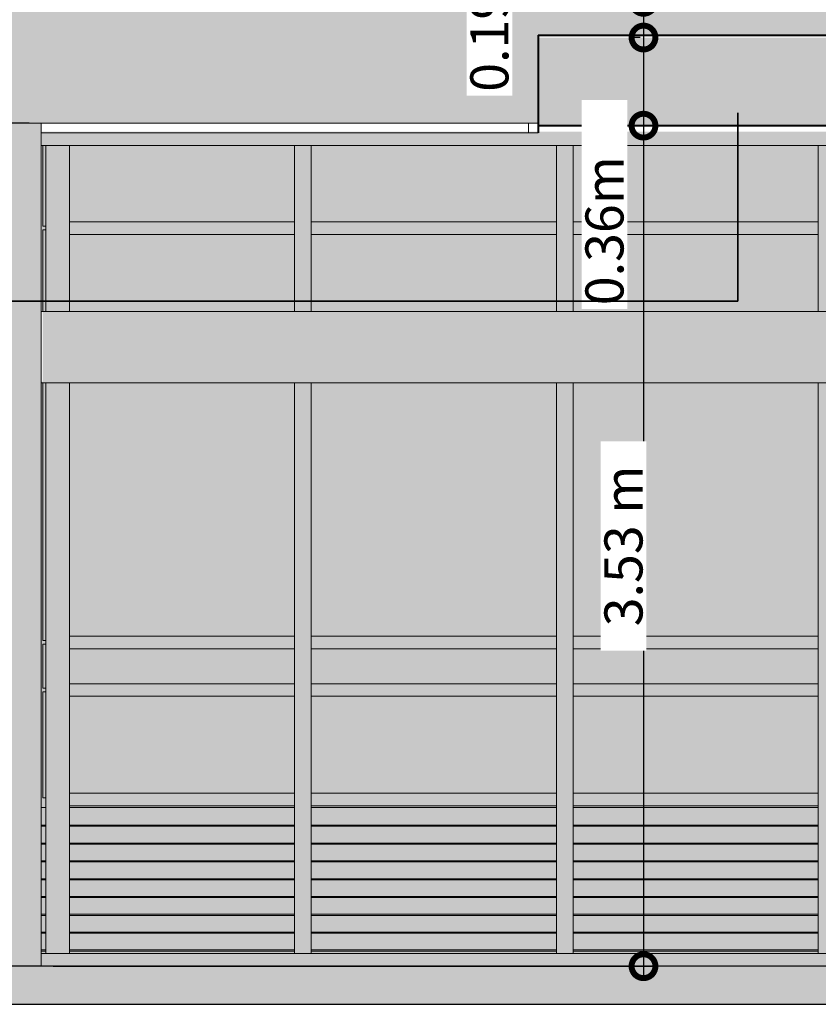
# Model space of a CAD drawing. Units: metres. Extents: x -48 to 517, y -297 to 12.
# Drawn here: x 139 to 143, y -89 to -85 of the extents above; entities that cross this region are included whole.
import ezdxf

# ---------------------------------------------------------------- set-up
doc = ezdxf.new("R2010")
doc.units = ezdxf.units.M
for name, color, linetype, lineweight in [('_Linhas grossas_', 255, 'Continuous', 40), ('_Linhas médias_', 250, 'Continuous', 25), ('A-DETL-GENF', 7, 'Continuous', 5), ('A-GLAZ-CURT', 7, 'Continuous', 5), ('A-GLAZ-CWMG', 7, 'Continuous', 5), ('Cotas', 14, 'Continuous', 9), ('Itens de detalhe', 7, 'Continuous', 5), ('Modelos genéricos', 7, 'Continuous', 5), ('Montantes de parede cortina', 7, 'Continuous', 5), ('Painéis cortina', 7, 'Continuous', 5), ('Paredes', 7, 'Continuous', 5), ('Pisos', 7, 'Continuous', 5), ('Quadro estrutural', 7, 'Continuous', 5), ('S-BEAM', 7, 'Continuous', 5)]:
    doc.layers.add(name, color=color, linetype=linetype, lineweight=lineweight)
doc.layers.add('A-DETL', color=7, linetype='Continuous', lineweight=5, true_color=0x00a600)
doc.styles.add('Century Gothic_1', font='GOTHIC.TTF', dxfattribs={"height": 0.16})
doc.dimstyles.new('HUB360_-_COTA_VERMELHA_CM', dxfattribs={"dimscale": 0.3048, "dimtxt": 0.167067, "dimasz": 0.656168, "dimexe": 0.164042, "dimexo": 0.164042, "dimgap": 0, "dimtad": 1, "dimrnd": 0.01, "dimzin": 0, "dimdsep": 46, "dimtxsty": 'Century Gothic_1', "dimblk1": 'DOTSMALL', "dimblk2": 'DOTSMALL', "dimsah": 1, "dimcen": 0.09, "dimdle": 0.164042, "dimazin": 0, "dimtfac": 1, "dimtdec": 4, "dimtix": 1, "dimtmove": 0, "dimatfit": 3, "dimfxl": 1, "dimtvp": 1, "dimtfill": 1, "dimtolj": 1, "dimtzin": 0, "dimarcsym": 2})
doc.dimstyles.new('HUB360_-_COTA_VERMELHA_CM_1', dxfattribs={"dimscale": 0.3048, "dimtxt": 0.167067, "dimasz": 0.656168, "dimexe": 0.164042, "dimexo": 0.164042, "dimgap": 0, "dimtad": 1, "dimrnd": 0.01, "dimzin": 0, "dimdsep": 46, "dimtxsty": 'Century Gothic_1', "dimblk1": 'DOTSMALL', "dimblk2": 'DOTSMALL', "dimsah": 1, "dimcen": 0.09, "dimdle": 0.164042, "dimazin": 0, "dimtfac": 1, "dimtdec": 4, "dimtix": 1, "dimtmove": 2, "dimatfit": 3, "dimfxl": 1, "dimtvp": 1, "dimtfill": 1, "dimtolj": 1, "dimtzin": 0, "dimarcsym": 2})

# ---------------------------------------------------------------- blocks, each defined once
blk = doc.blocks.new('HUB360-VIG-GEN-Retangular - 35_35 2-1776559-CORTE BB')
at = {"layer": 'S-BEAM'}
for p, q in [((-0.726, 2.75), (3.705, 2.75)), ((-0.726, 2.45), (3.705, 2.45))]:
    blk.add_line(p, q, dxfattribs=at)
blk = doc.blocks.new('Rectangular Mullion - Montante-AL0-Horizontal-Contraventamento-5_3x10cm-1678352-CORTE BB')
at = {"layer": 'A-GLAZ-CWMG'}
blk.add_line((1.474, 3.447), (0.374, 3.447), dxfattribs=at)
blk = doc.blocks.new('DTM-PNL-Vidro-Junta - VD0_1cm-1678362-CORTE BB')
at = {"layer": 'A-GLAZ-CURT'}
for p, q in [((-0.706, 1.1525), (-0.7185, 1.1525)), ((-0.7185, 1.1525), (-0.7185, 0.7075)), ((-0.7185, 0.7075), (-0.706, 0.7075))]:
    blk.add_line(p, q, dxfattribs=at)
blk = doc.blocks.new('Rectangular Mullion - Montante-AL0-Vertical-Canto-Esquerdo-10x10cm-1674474-CORTE BB')
at = {"layer": 'A-GLAZ-CWMG'}
for p, q in [((-11.4864, 0.7), (-11.4864, 1.16)), ((-11.3864, 1.16), (-11.3864, 0.7))]:
    blk.add_line(p, q, dxfattribs=at)
blk = doc.blocks.new('Rectangular Mullion - Montante-AL0-Vertical-Intermediário-7x10cm-1674022-CORTE BB')
at = {"layer": 'A-GLAZ-CWMG'}
for p, q in [((-10.6068, 0.053), (-10.6068, 0.7)), ((-10.5368, 0.7), (-10.5368, 0.053)), ((-10.5368, 0.053), (-10.6068, 0.053))]:
    blk.add_line(p, q, dxfattribs=at)
blk = doc.blocks.new('Rectangular Mullion - Montante-AL0-Vertical-Intermediário-7x10cm-1674469-CORTE BB')
at = {"layer": 'A-GLAZ-CWMG'}
for p, q in [((-10.6068, 0.7), (-10.6068, 1.16)), ((-10.5368, 1.16), (-10.5368, 0.7))]:
    blk.add_line(p, q, dxfattribs=at)
blk = doc.blocks.new('Rectangular Mullion - Montante-AL0-Horizontal-Ancoragem-5_3x10cm-1678355-CORTE BB')
at = {"layer": 'A-GLAZ-CWMG'}
blk.add_line((1.474, 0.053), (0.374, 0.053), dxfattribs=at)
blk = doc.blocks.new('Rectangular Mullion - Montante-AL0-Horizontal-Intermediário-5_3x10cm-1678356-CORTE BB')
at = {"layer": 'A-GLAZ-CWMG'}
for p, q in [((0.409, 0.6735), (0.409, 0.7265)), ((0.409, 0.7265), (1.439, 0.7265)), ((1.439, 0.7265), (1.439, 0.6735)), ((1.439, 0.6735), (0.409, 0.6735))]:
    blk.add_line(p, q, dxfattribs=at)
blk = doc.blocks.new('Rectangular Mullion - Montante-AL0-Horizontal-Contraventamento-5_3x10cm-1678357-CORTE BB')
at = {"layer": 'A-GLAZ-CWMG'}
blk.add_line((0.374, 3.447), (-0.726, 3.447), dxfattribs=at)
blk = doc.blocks.new('Rectangular Mullion - Montante-AL0-Horizontal-Ancoragem-5_3x10cm-1678358-CORTE BB')
at = {"layer": 'A-GLAZ-CWMG'}
blk.add_line((0.374, 0.053), (-0.726, 0.053), dxfattribs=at)
blk = doc.blocks.new('Rectangular Mullion - Montante-AL0-Vertical-Canto-Esquerdo-10x10cm-1674026-CORTE BB')
at = {"layer": 'A-GLAZ-CWMG'}
for p, q in [((-11.4864, 0.053), (-11.4864, 0.7)), ((-11.3864, 0.7), (-11.3864, 0.053)), ((-11.3864, 0.053), (-11.4864, 0.053))]:
    blk.add_line(p, q, dxfattribs=at)
blk = doc.blocks.new('Rectangular Mullion - Montante-AL0-Horizontal-Intermediário-5_3x10cm-1678359-CORTE BB')
at = {"layer": 'A-GLAZ-CWMG'}
for p, q in [((-0.606, 0.6735), (-0.606, 0.7265)), ((-0.606, 0.7265), (0.339, 0.7265)), ((0.339, 0.7265), (0.339, 0.6735)), ((0.339, 0.6735), (-0.606, 0.6735))]:
    blk.add_line(p, q, dxfattribs=at)
blk = doc.blocks.new('Rectangular Mullion - BRISE-V15-CORTE BB')
at = {"layer": 'A-GLAZ-CWMG'}
for p, q in [((2.539, 0.0682), (1.509, 0.0682)), ((2.539, 0.0637), (1.509, 0.0637))]:
    blk.add_line(p, q, dxfattribs=at)
blk = doc.blocks.new('Rectangular Mullion - BRISE-V16-CORTE BB')
at = {"layer": 'A-GLAZ-CWMG'}
for p, q in [((-0.706, 0.0682), (-0.726, 0.0682)), ((-0.706, 0.0637), (-0.726, 0.0637)), ((0.339, 0.0682), (-0.606, 0.0682)), ((0.339, 0.0637), (-0.606, 0.0637))]:
    blk.add_line(p, q, dxfattribs=at)
blk = doc.blocks.new('DTM-PNL-Vidro-Junta - VD0_1cm-V17-CORTE BB')
at = {"layer": 'A-GLAZ-CURT'}
for p, q in [((-0.706, 1.3525), (-0.7185, 1.3525)), ((-0.7185, 1.3525), (-0.7185, 1.1675)), ((-0.7185, 1.1675), (-0.706, 1.1675))]:
    blk.add_line(p, q, dxfattribs=at)
blk = doc.blocks.new('Rectangular Mullion - Montante-AL0-Vertical-Canto-Esquerdo-10x10cm-1674389-CORTE BB')
at = {"layer": 'A-GLAZ-CWMG'}
for p, q in [((-11.4864, 1.16), (-11.4864, 1.36)), ((-11.3864, 1.36), (-11.3864, 1.16))]:
    blk.add_line(p, q, dxfattribs=at)
blk = doc.blocks.new('Rectangular Mullion - Montante-AL0-Vertical-Intermediário-7x10cm-1674384-CORTE BB')
at = {"layer": 'A-GLAZ-CWMG'}
for p, q in [((-10.6068, 1.16), (-10.6068, 1.36)), ((-10.5368, 1.36), (-10.5368, 1.16))]:
    blk.add_line(p, q, dxfattribs=at)
blk = doc.blocks.new('DTM-PNL-Vidro-Junta - VD0_1cm-V20-CORTE BB')
at = {"layer": 'A-GLAZ-CURT'}
for p, q in [((-0.706, 3.0925), (-0.7185, 3.0925)), ((-0.7185, 3.0925), (-0.7185, 2.75)), ((-0.7185, 2.45), (-0.7185, 1.3675)), ((-0.7185, 1.3675), (-0.706, 1.3675))]:
    blk.add_line(p, q, dxfattribs=at)
blk = doc.blocks.new('Rectangular Mullion - Montante-AL0-Vertical-Canto-Esquerdo-10x10cm-1677635-CORTE BB')
at = {"layer": 'A-GLAZ-CWMG'}
for p, q in [((-11.4864, 2.75), (-11.4864, 3.1)), ((-11.3864, 3.1), (-11.3864, 2.75)), ((-11.4864, 1.36), (-11.4864, 2.45)), ((-11.3864, 2.45), (-11.3864, 1.36))]:
    blk.add_line(p, q, dxfattribs=at)
blk = doc.blocks.new('Rectangular Mullion - Montante-AL0-Vertical-Intermediário-7x10cm-1677631-CORTE BB')
at = {"layer": 'A-GLAZ-CWMG'}
for p, q in [((-10.6068, 2.75), (-10.6068, 3.1)), ((-10.5368, 3.1), (-10.5368, 2.75)), ((-10.6068, 1.36), (-10.6068, 2.45)), ((-10.5368, 2.45), (-10.5368, 1.36))]:
    blk.add_line(p, q, dxfattribs=at)
blk = doc.blocks.new('Rectangular Mullion - BRISE-V24-CORTE BB')
at = {"layer": 'A-GLAZ-CWMG'}
for p, q in [((1.509, 0.667), (2.539, 0.667)), ((2.539, 0.592), (1.509, 0.592)), ((2.539, 0.5875), (1.509, 0.5875))]:
    blk.add_line(p, q, dxfattribs=at)
blk = doc.blocks.new('Rectangular Mullion - BRISE-V25-CORTE BB')
at = {"layer": 'A-GLAZ-CWMG'}
for p, q in [((-0.726, 0.667), (-0.706, 0.667)), ((-0.606, 0.667), (0.339, 0.667)), ((-0.706, 0.592), (-0.726, 0.592)), ((-0.706, 0.5875), (-0.726, 0.5875)), ((0.339, 0.592), (-0.606, 0.592)), ((0.339, 0.5875), (-0.606, 0.5875))]:
    blk.add_line(p, q, dxfattribs=at)
blk = doc.blocks.new('DTM-PNL-Vidro-Junta - VD0_1cm-V26-CORTE BB')
at = {"layer": 'A-GLAZ-CURT'}
for p, q in [((-0.7185, 3.447), (-0.7185, 3.1075)), ((-0.7185, 3.1075), (-0.706, 3.1075))]:
    blk.add_line(p, q, dxfattribs=at)
blk = doc.blocks.new('Rectangular Mullion - Montante-AL0-Vertical-Canto-Esquerdo-10x10cm-1677639-CORTE BB')
at = {"layer": 'A-GLAZ-CWMG'}
for p, q in [((-11.4864, 3.447), (-11.3864, 3.447)), ((-11.4864, 3.1), (-11.4864, 3.447)), ((-11.3864, 3.447), (-11.3864, 3.1))]:
    blk.add_line(p, q, dxfattribs=at)
blk = doc.blocks.new('Rectangular Mullion - Montante-AL0-Vertical-Intermediário-7x10cm-1677632-CORTE BB')
at = {"layer": 'A-GLAZ-CWMG'}
for p, q in [((-10.6068, 3.447), (-10.5368, 3.447)), ((-10.6068, 3.1), (-10.6068, 3.447)), ((-10.5368, 3.447), (-10.5368, 3.1))]:
    blk.add_line(p, q, dxfattribs=at)
blk = doc.blocks.new('_DotSmall')
at = {"color": 0, "linetype": 'ByBlock', "const_width": 0.5}
blk.add_lwpolyline([(-0.0625, 0, 1), (0.0625, 0, 1)], format="xyb", close=True, dxfattribs=at)
blk = doc.blocks.new('*D2956')
at = {"layer": 'Cotas', "color": 0, "lineweight": -2, "transparency": 16777216}
for p, q in [((141.9437, -84.7138), (141.9437, -84.9638)), ((141.981, -84.7638), (141.8937, -84.7638)), ((141.929, -84.9138), (141.8937, -84.9138))]:
    blk.add_line(p, q, dxfattribs=at)
at = {"layer": 'Defpoints', "color": 0, "transparency": 16777216}
for p in [(142.031, -84.7638), (141.9437, -84.9138), (141.979, -84.9138)]:
    blk.add_point(p, dxfattribs=at)
at = {"layer": 'Cotas', "color": 0, "lineweight": -2, "transparency": 16777216, "xscale": 0.2, "yscale": 0.2, "zscale": 0.2}
for p, rotation in [((141.9437, -84.7638), 90), ((141.9437, -84.9138), 270)]:
    blk.add_blockref('_DotSmall', p, dxfattribs=dict(at, rotation=rotation))
at = {"layer": 'Cotas', "color": 0, "transparency": 16777216, "insert": (141.2162, -85.1415), "char_height": 0.16, "width": 0.846472, "attachment_point": 1, "rotation": 90, "line_spacing_factor": 0.984502, "style": 'Century Gothic_1', "bg_fill": 3, "box_fill_scale": 1.1, "bg_fill_color": 256, "bg_fill_true_color": 13158600, "bg_fill_transparency": 0}
blk.add_mtext('\\A1;0.19 m', dxfattribs=at)
blk = doc.blocks.new('*D2957')
at = {"layer": 'Cotas', "color": 0, "lineweight": -2, "transparency": 16777216}
for p, q in [((141.9437, -84.8638), (141.9437, -85.3338)), ((141.929, -84.9138), (141.8937, -84.9138)), ((141.929, -85.2838), (141.8937, -85.2838))]:
    blk.add_line(p, q, dxfattribs=at)
at = {"layer": 'Defpoints', "color": 0, "transparency": 16777216}
for p in [(141.979, -84.9138), (141.9437, -85.2838), (141.979, -85.2838)]:
    blk.add_point(p, dxfattribs=at)
at = {"layer": 'Cotas', "color": 0, "lineweight": -2, "transparency": 16777216, "xscale": 0.2, "yscale": 0.2, "zscale": 0.2, "rotation": 90}
blk.add_blockref('_DotSmall', (141.9437, -84.9138), dxfattribs=at)
at = {"layer": 'Cotas', "color": 0, "transparency": 16777216, "insert": (141.6997, -86.0379), "char_height": 0.16, "width": 0.846472, "attachment_point": 1, "rotation": 90, "line_spacing_factor": 0.984502, "style": 'Century Gothic_1', "bg_fill": 3, "box_fill_scale": 1.1, "bg_fill_color": 256, "bg_fill_true_color": 13158600, "bg_fill_transparency": 0}
blk.add_mtext('\\A1;0.36m', dxfattribs=at)
at = {"layer": 'Cotas', "color": 0, "lineweight": -2, "transparency": 16777216, "xscale": 0.2, "yscale": 0.2, "zscale": 0.2, "rotation": 270}
blk.add_blockref('_DotSmall', (141.9437, -85.2838), dxfattribs=at)
blk = doc.blocks.new('*D2958')
at = {"layer": 'Cotas', "color": 0, "lineweight": -2, "transparency": 16777216}
for p, q in [((141.9437, -85.2338), (141.9437, -88.8638)), ((141.929, -85.2838), (141.8937, -85.2838)), ((139.4631, -88.8138), (141.9937, -88.8138))]:
    blk.add_line(p, q, dxfattribs=at)
at = {"layer": 'Defpoints', "color": 0, "transparency": 16777216}
for p in [(141.979, -85.2838), (139.4131, -88.8138), (141.9437, -88.8138)]:
    blk.add_point(p, dxfattribs=at)
at = {"layer": 'Cotas', "color": 0, "lineweight": -2, "transparency": 16777216, "xscale": 0.2, "yscale": 0.2, "zscale": 0.2}
for p, rotation in [((141.9437, -85.2838), 90), ((141.9437, -88.8138), 270)]:
    blk.add_blockref('_DotSmall', p, dxfattribs=dict(at, rotation=rotation))
at = {"layer": 'Cotas', "color": 0, "transparency": 16777216, "insert": (141.8596, -87.0488), "char_height": 0.16, "width": 0.846472, "attachment_point": 5, "rotation": 90, "style": 'Century Gothic_1', "bg_fill": 3, "box_fill_scale": 1.1, "bg_fill_color": 256, "bg_fill_true_color": 13158600, "bg_fill_transparency": 0}
blk.add_mtext('\\A1;3.53 m', dxfattribs=at)
blk = doc.blocks.new('*D2981')
at = {"layer": 'Cotas', "color": 0, "lineweight": -2, "transparency": 16777216}
for p, q in [((138.3809, -85.2238), (138.3809, -88.8638)), ((139.3631, -85.2738), (138.3309, -85.2738)), ((139.3631, -88.8138), (138.3309, -88.8138))]:
    blk.add_line(p, q, dxfattribs=at)
at = {"layer": 'Defpoints', "color": 0, "transparency": 16777216}
for p in [(139.4131, -85.2738), (138.3809, -88.8138), (139.4131, -88.8138)]:
    blk.add_point(p, dxfattribs=at)
at = {"layer": 'Cotas', "color": 0, "lineweight": -2, "transparency": 16777216, "xscale": 0.2, "yscale": 0.2, "zscale": 0.2}
for p, rotation in [((138.3809, -85.2738), 90), ((138.3809, -88.8138), 270)]:
    blk.add_blockref('_DotSmall', p, dxfattribs=dict(at, rotation=rotation))
at = {"layer": 'Cotas', "color": 0, "transparency": 16777216, "insert": (138.2969, -87.0438), "char_height": 0.16, "attachment_point": 5, "rotation": 90, "style": 'Century Gothic_1', "bg_fill": 3, "box_fill_scale": 1.1, "bg_fill_color": 256, "bg_fill_true_color": 13158600, "bg_fill_transparency": 0}
blk.add_mtext('\\A1;3.80 m', dxfattribs=at)

msp = doc.modelspace()

# ---------------------------------------------------------------- hatches: boundary and pattern name
at = {"layer": 'A-DETL-GENF', "true_color": 0xac59ff}
h = msp.add_hatch(color=181, dxfattribs=at)
h.paths.add_polyline_path([(137.1718, -88.809), (138.9634, -88.809), (138.9634, -86.366), (134.0226, -86.366), (134.0226, -88.809), (137.1323, -88.809)])
h.paths.add_polyline_path([(139.4134, -88.809), (143.8676, -88.809), (143.8676, -86.359), (139.4134, -86.359), (139.4134, -88.756)])
h.paths.add_polyline_path([(128.7429, -88.809), (133.562, -88.809), (133.562, -86.359), (128.6472, -86.359), (128.6472, -88.809)])
h.paths.add_polyline_path([(143.8208, -86.059), (143.8676, -86.059), (143.8676, -85.309), (139.417, -85.309), (139.417, -86.059), (143.7958, -86.059)])
h.paths.add_polyline_path([(132.5925, -86.059), (133.562, -86.059), (133.562, -85.259), (129.0396, -85.259), (129.0236, -85.2657), (129.0055, -85.268), (128.9874, -85.2657), (128.9705, -85.259), (128.746, -85.259), (128.746, -85.269), (128.6734, -85.269), (128.6734, -86.059), (132.565, -86.059)])
h.paths.add_polyline_path([(136.0425, -86.059), (138.9492, -86.059), (138.9492, -85.309), (134.0245, -85.309), (134.0245, -86.059), (136.015, -86.059)])
h.paths.add_polyline_path([(143.8126, -84.109), (143.8687, -84.109), (143.8687, -82.109), (139.4059, -82.11), (139.4059, -84.109), (143.8048, -84.109)])
h.paths.add_polyline_path([(136.5124, -84.109), (138.9634, -84.109), (138.963, -82.109), (134.0045, -82.109), (134.0045, -84.109), (136.4264, -84.109)])
h.paths.add_polyline_path([(128.9736, -84.1001), (133.5676, -84.1001), (133.5676, -82.109), (128.6371, -82.109), (128.6371, -84.1001), (128.9734, -84.1001)])
at = {"layer": 'A-DETL-GENF', "true_color": 0xff8000}
msp.add_hatch(color=30, dxfattribs=at).paths.add_polyline_path([(141.5006, -85.2738), (141.5006, -84.9038), (144.4972, -84.9038), (144.4972, -84.7238), (128.2876, -84.7238), (128.2876, -84.8938), (131.5893, -84.8938), (131.5893, -85.2738)])
h = msp.add_hatch(color=30, dxfattribs=at)
h.paths.add_polyline_path([(144.0572, -84.9138), (141.5006, -84.9138), (141.5006, -85.2838), (144.0572, -85.2838)])
h.paths.add_polyline_path([(131.5893, -84.8938), (128.6131, -84.8938), (128.6131, -85.2738), (131.5893, -85.2738)])
at = {"layer": 'A-DETL-GENF', "true_color": 0xff0000}
msp.add_hatch(color=1, dxfattribs=at).paths.add_polyline_path([(142.3403, -85.2302), (142.3584, -85.2278), (142.3753, -85.2208), (142.3898, -85.2097), (142.4009, -85.1952), (142.4079, -85.1783), (142.4103, -85.1602), (142.4079, -85.1421), (142.4009, -85.1252), (142.3898, -85.1107), (142.3753, -85.0996), (142.3584, -85.0926), (142.3403, -85.0902), (142.3222, -85.0926), (142.3053, -85.0996), (142.2908, -85.1107), (142.2797, -85.1252), (142.2727, -85.1421), (142.2703, -85.1602), (142.2727, -85.1783), (142.2819, -85.198), (142.2908, -85.2097), (142.3062, -85.2212), (142.3222, -85.2278)])
at = {"layer": 'A-DETL-GENF', "true_color": 0xb90000}
h = msp.add_hatch(color=12, dxfattribs=at)
h.dxf.hatch_style = 1
h.paths.add_polyline_path([(128.6539, -88.8094), (128.6582, -88.8094), (128.6582, -86.3594), (133.552, -86.3594), (133.552, -86.0594), (128.6844, -86.0594), (128.6844, -85.2694), (128.5119, -85.2694), (128.5131, -88.8094), (128.6481, -88.8094)])
h.paths.add_polyline_path([(138.9392, -86.3594), (138.9392, -86.0594), (134.024, -86.0594), (134.024, -86.3594), (138.0021, -86.3594)], flags=17)
h.paths.add_polyline_path([(139.4245, -86.3594), (144.0112, -86.3594), (144.0112, -86.0594), (139.4199, -86.0594), (139.4199, -86.3594)])
h = msp.add_hatch(color=12, dxfattribs=at)
h.dxf.hatch_style = 1
h.paths.add_polyline_path([(139.4131, -85.2738), (138.9631, -85.2738), (138.9631, -88.8138), (139.4131, -88.8138)])
h.paths.add_polyline_path([(134.0172, -85.2738), (133.5672, -85.2738), (133.5672, -88.8138), (134.0172, -88.8138)])
at = {"layer": 'Itens de detalhe'}
msp.add_hatch(color=256, dxfattribs=at).paths.add_polyline_path([(139.3385, -88.9738), (144.8331, -88.9738), (144.8331, -88.8138), (128.0331, -88.8138), (128.0331, -88.9738), (139.0898, -88.9738)])

# ---------------------------------------------------------------- linework, layer by layer
at = {"layer": '_Linhas grossas_'}
msp.add_line((141.5006, -84.9038), (141.5006, -85.3138), dxfattribs=at)
for points in [[(141.5006, -84.9038), (144.0572, -84.9038), (144.0572, -85.2838)], [(141.5006, -85.2838), (144.0572, -85.2838), (144.0572, -84.9138)]]:
    msp.add_lwpolyline(points, dxfattribs=at)
at = {"layer": '_Linhas médias_'}
for p, q in [((144.8331, -88.8138), (128.0331, -88.8138)), ((128.0331, -88.9738), (144.8331, -88.9738))]:
    msp.add_line(p, q, dxfattribs=at)
at = {"layer": 'A-DETL', "color": 1, "lineweight": 35, "true_color": 0xff0000}
msp.add_line((142.3403, -85.2302), (142.3403, -86.0202), dxfattribs=at)
at = {"layer": 'Modelos genéricos'}
msp.add_lwpolyline([(131.5893, -85.2738), (141.5006, -85.2738), (141.5006, -84.9038), (144.4972, -84.9038), (144.4972, -84.7238), (128.2876, -84.7238), (128.2876, -84.8938), (131.5893, -84.8938), (131.5893, -85.2738), (141.5006, -85.2738)], dxfattribs=at)
msp.add_lwpolyline([(131.5893, -85.2738), (141.5006, -85.2738), (141.5006, -84.9038), (144.4972, -84.9038), (144.4972, -84.7238), (128.2876, -84.7238), (128.2876, -84.8938), (131.5893, -84.8938), (131.5893, -85.2738), (141.5006, -85.2738)], dxfattribs=at)
at = {"layer": 'Paredes'}
msp.add_line((139.4131, -88.8138), (139.4131, -85.2738), dxfattribs=at)
at = {"layer": 'Pisos'}
for p in [(141.4601, -85.2738), (141.5006, -85.3138)]:
    msp.add_line(p, (141.4601, -85.3138), dxfattribs=at)
at = {"layer": 'Quadro estrutural'}
msp.add_line((139.4131, -85.3138), (141.4601, -85.3138), dxfattribs=at)

# ---------------------------------------------------------------- block references
at = {"layer": 'Montantes de parede cortina'}
for name, p in [('Rectangular Mullion - Montante-AL0-Horizontal-Contraventamento-5_3x10cm-1678357-CORTE BB', (140.139, -88.8138)), ('Rectangular Mullion - Montante-AL0-Vertical-Canto-Esquerdo-10x10cm-1677639-CORTE BB', (150.9195, -88.8138)), ('Rectangular Mullion - Montante-AL0-Vertical-Intermediário-7x10cm-1677632-CORTE BB', (151.0849, -88.8138)), ('Rectangular Mullion - Montante-AL0-Horizontal-Contraventamento-5_3x10cm-1678352-CORTE BB', (140.139, -88.8138)), ('Rectangular Mullion - Montante-AL0-Vertical-Intermediário-7x10cm-1677632-CORTE BB', (152.1849, -88.8138)), ('Rectangular Mullion - Montante-AL0-Horizontal-Contraventamento-5_3x10cm-1678352-CORTE BB', (141.239, -88.8138)), ('Rectangular Mullion - Montante-AL0-Vertical-Intermediário-7x10cm-1677632-CORTE BB', (153.2849, -88.8138)), ('Rectangular Mullion - Montante-AL0-Vertical-Canto-Esquerdo-10x10cm-1677635-CORTE BB', (150.9195, -88.8138)), ('Rectangular Mullion - Montante-AL0-Horizontal-Intermediário-5_3x10cm-1678359-CORTE BB', (140.139, -86.4138)), ('Rectangular Mullion - Montante-AL0-Vertical-Intermediário-7x10cm-1677631-CORTE BB', (151.0849, -88.8138)), ('Rectangular Mullion - Montante-AL0-Horizontal-Intermediário-5_3x10cm-1678356-CORTE BB', (140.139, -86.4138)), ('Rectangular Mullion - Montante-AL0-Vertical-Intermediário-7x10cm-1677631-CORTE BB', (152.1849, -88.8138)), ('Rectangular Mullion - Montante-AL0-Horizontal-Intermediário-5_3x10cm-1678356-CORTE BB', (141.239, -86.4138)), ('Rectangular Mullion - Montante-AL0-Vertical-Intermediário-7x10cm-1677631-CORTE BB', (153.2849, -88.8138)), ('Rectangular Mullion - Montante-AL0-Vertical-Canto-Esquerdo-10x10cm-1674389-CORTE BB', (150.9195, -88.8138)), ('Rectangular Mullion - Montante-AL0-Horizontal-Intermediário-5_3x10cm-1678359-CORTE BB', (140.139, -88.1538)), ('Rectangular Mullion - Montante-AL0-Vertical-Intermediário-7x10cm-1674384-CORTE BB', (151.0849, -88.8138)), ('Rectangular Mullion - Montante-AL0-Horizontal-Intermediário-5_3x10cm-1678356-CORTE BB', (140.139, -88.1538)), ('Rectangular Mullion - Montante-AL0-Vertical-Intermediário-7x10cm-1674384-CORTE BB', (152.1849, -88.8138)), ('Rectangular Mullion - Montante-AL0-Horizontal-Intermediário-5_3x10cm-1678356-CORTE BB', (141.239, -88.1538)), ('Rectangular Mullion - Montante-AL0-Vertical-Intermediário-7x10cm-1674384-CORTE BB', (153.2849, -88.8138)), ('Rectangular Mullion - Montante-AL0-Vertical-Canto-Esquerdo-10x10cm-1674474-CORTE BB', (150.9195, -88.8138)), ('Rectangular Mullion - Montante-AL0-Horizontal-Intermediário-5_3x10cm-1678359-CORTE BB', (140.139, -88.3538)), ('Rectangular Mullion - Montante-AL0-Vertical-Intermediário-7x10cm-1674469-CORTE BB', (151.0849, -88.8138)), ('Rectangular Mullion - Montante-AL0-Horizontal-Intermediário-5_3x10cm-1678356-CORTE BB', (140.139, -88.3538)), ('Rectangular Mullion - Montante-AL0-Vertical-Intermediário-7x10cm-1674469-CORTE BB', (152.1849, -88.8138)), ('Rectangular Mullion - Montante-AL0-Horizontal-Intermediário-5_3x10cm-1678356-CORTE BB', (141.239, -88.3538)), ('Rectangular Mullion - Montante-AL0-Vertical-Intermediário-7x10cm-1674469-CORTE BB', (153.2849, -88.8138)), ('Rectangular Mullion - Montante-AL0-Vertical-Canto-Esquerdo-10x10cm-1674026-CORTE BB', (150.9195, -88.8138)), ('Rectangular Mullion - Montante-AL0-Horizontal-Intermediário-5_3x10cm-1678359-CORTE BB', (140.139, -88.8138)), ('Rectangular Mullion - Montante-AL0-Vertical-Intermediário-7x10cm-1674022-CORTE BB', (151.0849, -88.8138)), ('Rectangular Mullion - Montante-AL0-Horizontal-Intermediário-5_3x10cm-1678356-CORTE BB', (140.139, -88.8138)), ('Rectangular Mullion - Montante-AL0-Vertical-Intermediário-7x10cm-1674022-CORTE BB', (152.1849, -88.8138)), ('Rectangular Mullion - Montante-AL0-Horizontal-Intermediário-5_3x10cm-1678356-CORTE BB', (141.239, -88.8138)), ('Rectangular Mullion - Montante-AL0-Vertical-Intermediário-7x10cm-1674022-CORTE BB', (153.2849, -88.8138)), ('Rectangular Mullion - BRISE-V25-CORTE BB', (140.139, -88.8138)), ('Rectangular Mullion - BRISE-V24-CORTE BB', (139.039, -88.8138)), ('Rectangular Mullion - BRISE-V24-CORTE BB', (140.139, -88.8138)), ('Rectangular Mullion - BRISE-V16-CORTE BB', (140.139, -88.3648)), ('Rectangular Mullion - BRISE-V15-CORTE BB', (139.039, -88.3648)), ('Rectangular Mullion - BRISE-V15-CORTE BB', (140.139, -88.3648)), ('Rectangular Mullion - BRISE-V16-CORTE BB', (140.139, -88.4396)), ('Rectangular Mullion - BRISE-V15-CORTE BB', (139.039, -88.4396)), ('Rectangular Mullion - BRISE-V15-CORTE BB', (140.139, -88.4396)), ('Rectangular Mullion - BRISE-V16-CORTE BB', (140.139, -88.5144)), ('Rectangular Mullion - BRISE-V15-CORTE BB', (139.039, -88.5144)), ('Rectangular Mullion - BRISE-V15-CORTE BB', (140.139, -88.5144)), ('Rectangular Mullion - BRISE-V16-CORTE BB', (140.139, -88.5893)), ('Rectangular Mullion - BRISE-V15-CORTE BB', (139.039, -88.5893)), ('Rectangular Mullion - BRISE-V15-CORTE BB', (140.139, -88.5893)), ('Rectangular Mullion - BRISE-V16-CORTE BB', (140.139, -88.6641)), ('Rectangular Mullion - BRISE-V15-CORTE BB', (139.039, -88.6641)), ('Rectangular Mullion - BRISE-V15-CORTE BB', (140.139, -88.6641)), ('Rectangular Mullion - BRISE-V16-CORTE BB', (140.139, -88.7389)), ('Rectangular Mullion - BRISE-V15-CORTE BB', (139.039, -88.7389)), ('Rectangular Mullion - BRISE-V15-CORTE BB', (140.139, -88.7389)), ('Rectangular Mullion - BRISE-V16-CORTE BB', (140.139, -88.8138)), ('Rectangular Mullion - Montante-AL0-Horizontal-Ancoragem-5_3x10cm-1678358-CORTE BB', (140.139, -88.8138)), ('Rectangular Mullion - Montante-AL0-Horizontal-Ancoragem-5_3x10cm-1678355-CORTE BB', (140.139, -88.8138)), ('Rectangular Mullion - BRISE-V15-CORTE BB', (139.039, -88.8138)), ('Rectangular Mullion - Montante-AL0-Horizontal-Ancoragem-5_3x10cm-1678355-CORTE BB', (141.239, -88.8138)), ('Rectangular Mullion - BRISE-V15-CORTE BB', (140.139, -88.8138))]:
    msp.add_blockref(name, p, dxfattribs=at)
at = {"layer": 'Painéis cortina'}
for name in ['DTM-PNL-Vidro-Junta - VD0_1cm-V26-CORTE BB', 'DTM-PNL-Vidro-Junta - VD0_1cm-V20-CORTE BB', 'DTM-PNL-Vidro-Junta - VD0_1cm-V17-CORTE BB', 'DTM-PNL-Vidro-Junta - VD0_1cm-1678362-CORTE BB']:
    msp.add_blockref(name, (140.139, -88.8138), dxfattribs=at)
at = {"layer": 'Quadro estrutural'}
msp.add_blockref('HUB360-VIG-GEN-Retangular - 35_35 2-1776559-CORTE BB', (140.139, -88.8138), dxfattribs=at)

# ---------------------------------------------------------------- next in the draw order: dimensions: what is measured, and where the dimension line sits
at = {"layer": 'Cotas'}
dim = msp.add_linear_dim(base=(141.9437, -84.9138), p1=(142.031, -84.7638), p2=(141.979, -84.9138), angle=90, text='0.19 m', dimstyle='HUB360_-_COTA_VERMELHA_CM_1', override={"dimpost": '<> m', "dimfxl": 0.25}, dxfattribs=at)
dim.commit()
dim.dimension.update_dxf_attribs({"geometry": '*D2956', "text_midpoint": (141.3229, -84.7182), "dimtype": 160, "text_rotation": 90})

# ---------------------------------------------------------------- next in the draw order: dimensions: what is measured, and where the dimension line sits
dim = msp.add_linear_dim(base=(141.9437, -85.2838), p1=(141.979, -84.9138), p2=(141.979, -85.2838), angle=90, text='0.36m', dimstyle='HUB360_-_COTA_VERMELHA_CM_1', override={"dimpost": '<> m', "dimfxl": 0.35}, dxfattribs=at)
dim.commit()
dim.dimension.update_dxf_attribs({"geometry": '*D2957', "text_midpoint": (141.8063, -85.6147), "dimtype": 160, "text_rotation": 90})

# ---------------------------------------------------------------- next in the draw order: dimensions: what is measured, and where the dimension line sits
dim = msp.add_linear_dim(base=(141.9437, -88.8138), p1=(141.979, -85.2838), p2=(139.4131, -88.8138), angle=90, dimstyle='HUB360_-_COTA_VERMELHA_CM', override={"dimpost": '<> m', "dimfxl": 4.339835}, dxfattribs=at)
dim.commit()
dim.dimension.update_dxf_attribs({"geometry": '*D2958', "text_midpoint": (141.8596, -87.0488)})

# ---------------------------------------------------------------- next in the draw order: dimensions: what is measured, and where the dimension line sits
dim = msp.add_linear_dim(base=(138.3809, -88.8138), p1=(139.4131, -85.2738), p2=(139.4131, -88.8138), angle=90, text='3.80 m', dimstyle='HUB360_-_COTA_VERMELHA_CM', override={"dimpost": '<> m', "dimfxl": 4.339835}, dxfattribs=at)
dim.commit()
dim.dimension.update_dxf_attribs({"geometry": '*D2981', "text_midpoint": (138.2969, -87.0438)})

# ---------------------------------------------------------------- next in the draw order: linework, layer by layer
at = {"layer": 'A-DETL', "color": 1, "lineweight": 35, "true_color": 0xff0000}
msp.add_line((142.3403, -86.0202), (120.4403, -86.0202), dxfattribs=at)

doc.saveas('drawing.dxf')
